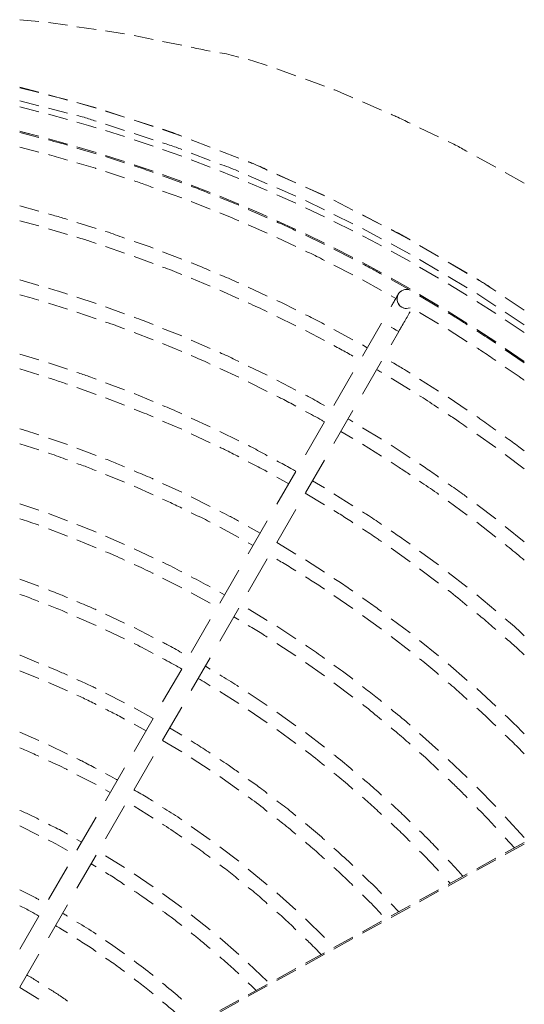
# Model space of a CAD drawing. Units: millimetres. Extents: x 1488 to 13928, y 1489 to 10331.
# Drawn here: x 2636 to 2742, y 7427 to 7634 of the extents above; entities that cross this region are included whole.
import ezdxf

# ---------------------------------------------------------------- set-up
doc = ezdxf.new("R2010")
doc.units = ezdxf.units.MM
doc.layers.add('Flowair1', color=7, linetype='Continuous')

msp = doc.modelspace()

# ---------------------------------------------------------------- linework, layer by layer
at = {"layer": 'Flowair1', "linetype": 'Continuous', "lineweight": 15}
for p, q in [((2640.035, 7633.431), (2636.035, 7633.799)), ((2646.035, 7632.622), (2642.035, 7633.216)), ((2652.035, 7631.73), (2648.035, 7632.325)), ((2658.035, 7630.839), (2654.035, 7631.433)), ((2664.035, 7629.663), (2660.035, 7630.494)), ((2670.035, 7628.415), (2666.035, 7629.247)), ((2676.035, 7627.19), (2675.271, 7627.327)), ((2675.271, 7627.327), (2675.271, 7627.327)), ((2675.271, 7627.327), (2675.271, 7627.327)), ((2694.035, 7622.018), (2690.035, 7623.49)), ((2700.035, 7619.81), (2696.035, 7621.282)), ((2636.035, 7619.604), (2640.035, 7618.522)), ((2636.035, 7619.501), (2640.035, 7618.469)), ((2636.035, 7616.748), (2640.035, 7615.716)), ((2642.035, 7617.981), (2646.035, 7616.9)), ((2642.035, 7617.953), (2646.035, 7616.921)), ((2652.035, 7615.199), (2648.035, 7616.374)), ((2712.035, 7614.764), (2708.035, 7616.492)), ((2640.035, 7614.448), (2636.035, 7615.463)), ((2642.035, 7615.199), (2646.035, 7614.167)), ((2648.035, 7616.359), (2652.035, 7615.277)), ((2654.035, 7614.642), (2658.035, 7613.332)), ((2654.035, 7614.567), (2658.035, 7613.293)), ((2646.035, 7612.825), (2642.035, 7613.921)), ((2650.443, 7611.554), (2648.035, 7612.257)), ((2660.035, 7612.677), (2664.035, 7611.367)), ((2660.035, 7612.655), (2664.035, 7611.38)), ((2636.035, 7610.331), (2636.701, 7610.163)), ((2636.687, 7610.163), (2636.035, 7610.327)), ((2640.035, 7609.296), (2636.687, 7610.163)), ((2636.701, 7610.163), (2640.035, 7609.3)), ((2652.035, 7611.078), (2650.443, 7611.554)), ((2654.035, 7611.798), (2658.035, 7610.495)), ((2658.035, 7609.205), (2654.035, 7610.468)), ((2670.035, 7609.331), (2666.035, 7610.694)), ((2724.035, 7609.141), (2720.035, 7611.064)), ((2640.035, 7609.038), (2636.035, 7610.09)), ((2642.035, 7608.763), (2646.035, 7607.649)), ((2646.035, 7607.645), (2642.035, 7608.76)), ((2660.035, 7609.844), (2664.035, 7608.541)), ((2660.674, 7608.341), (2660.035, 7608.552)), ((2664.035, 7607.204), (2660.674, 7608.341)), ((2672.035, 7608.557), (2676.035, 7607.011)), ((2672.035, 7608.507), (2676.035, 7606.98)), ((2636.035, 7606.979), (2640.035, 7605.944)), ((2648.035, 7607.071), (2652.035, 7605.872)), ((2652.035, 7605.868), (2648.035, 7607.067)), ((2652.035, 7605.621), (2648.035, 7606.809)), ((2670.035, 7605.072), (2666.035, 7606.508)), ((2678.035, 7606.238), (2682.035, 7604.691)), ((2678.035, 7606.217), (2682.035, 7604.69)), ((2654.035, 7605.252), (2657.094, 7604.275)), ((2657.08, 7604.275), (2654.035, 7605.247)), ((2658.035, 7603.701), (2654.035, 7605.026)), ((2658.035, 7603.963), (2657.08, 7604.275)), ((2657.094, 7604.275), (2658.035, 7603.967)), ((2672.035, 7605.752), (2676.035, 7604.214)), ((2676.035, 7602.807), (2672.035, 7604.332)), ((2736.035, 7602.75), (2732.035, 7604.967)), ((2660.035, 7603.304), (2664.035, 7601.932)), ((2664.035, 7601.927), (2660.035, 7603.299)), ((2680.79, 7600.915), (2678.035, 7602.021)), ((2654.035, 7601.852), (2658.035, 7600.544)), ((2666.035, 7601.224), (2667.134, 7600.828)), ((2667.12, 7600.828), (2666.035, 7601.218)), ((2670.035, 7599.496), (2666.035, 7600.962)), ((2670.035, 7599.757), (2667.12, 7600.828)), ((2667.134, 7600.828), (2670.035, 7599.762)), ((2682.035, 7600.405), (2680.79, 7600.915)), ((2684.035, 7601.028), (2688.035, 7599.294)), ((2690.035, 7601.284), (2694.035, 7599.49)), ((2690.035, 7601.252), (2694.035, 7599.462)), ((2742.035, 7599.423), (2738.035, 7601.641)), ((2666.035, 7597.764), (2670.035, 7596.315)), ((2672.035, 7599.009), (2676.035, 7597.457)), ((2676.035, 7597.451), (2672.035, 7599.004)), ((2688.035, 7597.864), (2684.035, 7599.574)), ((2690.035, 7598.426), (2694.035, 7596.692)), ((2696.035, 7598.592), (2700.035, 7596.798)), ((2696.035, 7598.567), (2700.035, 7596.777)), ((2678.035, 7596.657), (2682.035, 7595.012)), ((2682.035, 7595.006), (2678.035, 7596.652)), ((2682.035, 7594.772), (2678.035, 7596.382)), ((2690.654, 7596.71), (2690.035, 7596.985)), ((2694.035, 7595.179), (2690.654, 7596.71)), ((2696.035, 7595.743), (2700.035, 7593.803)), ((2702.035, 7595.83), (2706.035, 7593.774)), ((2702.035, 7595.817), (2706.035, 7593.75)), ((2640.035, 7593.504), (2636.035, 7594.619)), ((2672.035, 7595.547), (2676.035, 7593.954)), ((2684.035, 7594.165), (2686.844, 7592.949)), ((2686.83, 7592.949), (2684.035, 7594.159)), ((2688.035, 7592.146), (2684.035, 7593.904)), ((2700.035, 7592.347), (2696.035, 7594.252)), ((2688.035, 7592.417), (2686.83, 7592.949)), ((2686.844, 7592.949), (2688.035, 7592.424)), ((2690.035, 7591.528), (2694.035, 7589.689)), ((2694.035, 7589.682), (2690.035, 7591.522)), ((2702.035, 7592.832), (2706.035, 7590.892)), ((2708.035, 7592.746), (2712.035, 7590.69)), ((2708.035, 7592.717), (2712.035, 7590.651)), ((2636.035, 7591.487), (2640.035, 7590.426)), ((2642.035, 7589.832), (2646.035, 7588.632)), ((2652.035, 7589.903), (2648.035, 7591.158)), ((2684.035, 7590.622), (2688.035, 7588.881)), ((2706.035, 7589.364), (2702.035, 7591.37)), ((2708.035, 7589.869), (2712.035, 7587.713)), ((2718.035, 7587.469), (2714.035, 7589.637)), ((2690.035, 7587.983), (2694.035, 7586.089)), ((2696.035, 7588.744), (2696.493, 7588.525)), ((2696.479, 7588.525), (2696.035, 7588.737)), ((2700.035, 7586.55), (2696.035, 7588.46)), ((2700.035, 7586.796), (2696.479, 7588.525)), ((2696.493, 7588.525), (2700.035, 7586.802)), ((2709.941, 7587.338), (2708.035, 7588.335)), ((2654.035, 7586.073), (2658.035, 7584.731)), ((2702.035, 7585.806), (2705.99, 7583.784)), ((2705.976, 7583.784), (2702.035, 7585.799)), ((2706.035, 7583.474), (2702.035, 7585.54)), ((2712.035, 7586.224), (2709.941, 7587.338)), ((2714.035, 7586.635), (2718.035, 7584.479)), ((2720.035, 7586.335), (2724.035, 7583.975)), ((2720.035, 7586.329), (2724.035, 7583.988)), ((2660.035, 7584.017), (2664.035, 7582.529)), ((2670.035, 7583.445), (2666.035, 7584.989)), ((2706.035, 7583.754), (2705.976, 7583.784)), ((2705.99, 7583.784), (2706.035, 7583.761)), ((2718.035, 7582.923), (2714.035, 7585.142)), ((2720.035, 7583.363), (2724.035, 7580.98)), ((2702.035, 7582.159), (2706.035, 7580.108)), ((2708.035, 7582.712), (2712.035, 7580.559)), ((2712.035, 7580.551), (2708.035, 7582.704)), ((2724.035, 7579.454), (2720.035, 7581.785)), ((2726.035, 7582.817), (2730.035, 7580.475)), ((2726.035, 7582.795), (2730.035, 7580.436)), ((2672.035, 7579.404), (2676.035, 7577.767)), ((2714.035, 7579.454), (2715.326, 7578.732)), ((2715.312, 7578.732), (2714.035, 7579.447)), ((2718.035, 7576.932), (2714.035, 7579.161)), ((2726.035, 7579.789), (2730.035, 7577.406)), ((2640.035, 7577.901), (2636.035, 7579.067)), ((2688.035, 7575.672), (2684.035, 7577.519)), ((2708.035, 7579.053), (2712.035, 7576.84)), ((2718.035, 7577.182), (2715.312, 7578.732)), ((2715.326, 7578.732), (2718.035, 7577.19)), ((2717.294, 7577.075), (2717.289, 7577.075)), ((2728.57, 7576.718), (2726.035, 7578.26)), ((2652.035, 7574.108), (2648.035, 7575.418)), ((2678.035, 7576.912), (2682.035, 7575.122)), ((2714.035, 7575.734), (2715.039, 7575.179)), ((2720.035, 7576.029), (2724.035, 7573.649)), ((2724.035, 7573.641), (2720.035, 7576.021)), ((2724.035, 7573.353), (2720.035, 7575.749)), ((2730.035, 7575.812), (2728.57, 7576.718)), ((2732.035, 7576.18), (2736.035, 7573.563)), ((2738.035, 7575.367), (2742.035, 7572.713)), ((2738.035, 7575.36), (2742.035, 7572.687)), ((2642.035, 7574.168), (2646.035, 7572.935)), ((2658.035, 7571.955), (2654.035, 7573.413)), ((2716.289, 7573.342), (2717.028, 7573.092)), ((2717.028, 7573.092), (2717.289, 7573.075)), ((2717.289, 7573.075), (2717.294, 7573.075)), ((2736.035, 7571.99), (2732.035, 7574.559)), ((2648.035, 7572.288), (2652.035, 7570.909)), ((2690.035, 7571.384), (2694.035, 7569.437)), ((2720.035, 7572.249), (2724.035, 7569.869)), ((2726.035, 7572.429), (2730.035, 7569.929)), ((2730.035, 7569.92), (2726.035, 7572.421)), ((2738.035, 7572.254), (2742.035, 7569.637)), ((2670.035, 7567.276), (2666.035, 7568.885)), ((2712.035, 7569.978), (2708.035, 7563.05)), ((2714.035, 7569.158), (2714.575, 7568.846)), ((2714.575, 7568.846), (2715.137, 7568.522)), ((2742.035, 7567.98), (2738.035, 7570.675)), ((2660.035, 7568.006), (2664.035, 7566.477)), ((2696.035, 7568.413), (2700.035, 7566.303)), ((2706.035, 7566.472), (2702.035, 7568.641)), ((2714.035, 7565.442), (2715.644, 7568.229)), ((2715.137, 7568.522), (2715.512, 7568.305)), ((2715.512, 7568.305), (2715.644, 7568.229)), ((2726.035, 7568.62), (2730.035, 7566.065)), ((2732.035, 7568.648), (2733.47, 7567.716)), ((2733.456, 7567.716), (2732.035, 7568.639)), ((2736.035, 7566.013), (2733.456, 7567.716)), ((2733.47, 7567.716), (2736.035, 7566.023)), ((2666.035, 7565.677), (2670.035, 7563.993)), ((2676.035, 7564.661), (2672.035, 7566.425)), ((2709.043, 7564.795), (2708.035, 7565.384)), ((2738.035, 7564.678), (2742.035, 7561.921)), ((2742.035, 7561.911), (2738.035, 7564.668)), ((2640.035, 7562.242), (2636.035, 7563.444)), ((2742.035, 7561.623), (2738.035, 7564.373)), ((2646.035, 7560.278), (2642.035, 7561.629)), ((2678.035, 7560.463), (2682.035, 7558.621)), ((2688.035, 7559.031), (2684.035, 7560.955)), ((2708.035, 7555.05), (2712.035, 7561.978)), ((2636.035, 7560.35), (2640.035, 7559.082)), ((2706.035, 7559.586), (2702.035, 7552.657)), ((2648.035, 7556.421), (2652.035, 7555.001)), ((2658.035, 7555.939), (2654.035, 7557.443)), ((2684.035, 7557.641), (2688.035, 7555.635)), ((2694.035, 7555.906), (2690.035, 7557.996)), ((2714.035, 7558.384), (2718.035, 7555.932)), ((2724.035, 7555.696), (2720.035, 7558.211)), ((2654.035, 7554.27), (2658.035, 7552.695)), ((2664.035, 7553.498), (2660.035, 7555.158)), ((2730.035, 7551.684), (2726.035, 7554.381)), ((2702.035, 7544.657), (2706.035, 7551.586)), ((2666.035, 7549.39), (2670.035, 7547.655)), ((2676.035, 7548.19), (2672.035, 7550.011)), ((2700.035, 7549.193), (2696.035, 7542.265)), ((2672.035, 7546.732), (2676.035, 7544.833)), ((2682.035, 7545.224), (2678.035, 7547.212)), ((2703.496, 7547.187), (2706.035, 7545.696)), ((2712.035, 7545.543), (2708.035, 7547.981)), ((2732.035, 7546.647), (2736.035, 7543.825)), ((2636.035, 7544.622), (2640.035, 7543.315)), ((2646.035, 7544.422), (2642.035, 7545.796)), ((2708.035, 7544.506), (2712.035, 7541.976)), ((2718.035, 7541.668), (2714.035, 7544.29)), ((2652.035, 7542.158), (2648.035, 7543.69)), ((2738.035, 7542.334), (2742.035, 7539.314)), ((2696.035, 7534.265), (2700.035, 7541.193)), ((2654.035, 7538.144), (2658.035, 7536.519)), ((2694.035, 7538.801), (2690.035, 7531.873)), ((2660.035, 7535.667), (2664.035, 7533.876)), ((2670.035, 7534.41), (2666.035, 7536.27)), ((2690.035, 7537.601), (2692.533, 7536.199)), ((2700.035, 7535.311), (2697.496, 7536.795)), ((2696.01, 7534.221), (2700.035, 7531.779)), ((2706.035, 7531.574), (2702.035, 7534.096)), ((2640.035, 7530.622), (2636.035, 7531.997)), ((2676.035, 7531.444), (2672.035, 7533.476)), ((2726.035, 7532.514), (2730.035, 7529.595)), ((2736.035, 7528.81), (2732.035, 7531.827)), ((2646.035, 7528.394), (2642.035, 7529.931)), ((2690.035, 7523.873), (2694.035, 7530.801)), ((2688.035, 7528.409), (2684.035, 7521.481)), ((2732.035, 7528.1), (2736.035, 7524.973)), ((2642.035, 7526.703), (2646.035, 7525.19)), ((2678.035, 7527.036), (2682.035, 7524.898)), ((2686.539, 7525.818), (2684.035, 7527.201)), ((2742.035, 7524.007), (2738.035, 7527.236)), ((2648.035, 7524.426), (2652.035, 7522.746)), ((2658.035, 7523.453), (2654.035, 7525.157)), ((2684.035, 7523.799), (2685.038, 7523.217)), ((2694.035, 7521.395), (2690, 7523.812)), ((2664.035, 7520.649), (2660.035, 7522.525)), ((2714.035, 7522.63), (2718.035, 7519.814)), ((2724.035, 7519.118), (2720.035, 7522.037)), ((2684.035, 7513.481), (2688.035, 7520.409)), ((2700.035, 7517.595), (2696.035, 7520.184)), ((2682.035, 7518.016), (2678.035, 7511.088)), ((2720.035, 7518.336), (2724.035, 7515.312)), ((2730.035, 7514.43), (2726.035, 7517.561)), ((2640.035, 7514.629), (2636.035, 7516.147)), ((2666.035, 7516.334), (2670.035, 7514.303)), ((2672.035, 7513.272), (2676.035, 7511.056)), ((2679.033, 7512.816), (2678.035, 7513.374)), ((2736.035, 7509.481), (2732.035, 7512.836)), ((2702.035, 7512.672), (2706.035, 7509.959)), ((2658.035, 7506.9), (2654.035, 7508.767)), ((2678.035, 7503.088), (2682.035, 7510.016)), ((2688.035, 7507.475), (2684.035, 7509.907)), ((2648.035, 7508.147), (2652.035, 7506.406)), ((2676.035, 7507.624), (2672.035, 7500.696)), ((2681.001, 7508.226), (2682.035, 7507.603)), ((2708.035, 7508.512), (2712.035, 7505.59)), ((2718.035, 7504.822), (2714.035, 7507.825)), ((2654.035, 7505.475), (2658.035, 7503.553)), ((2664.035, 7503.885), (2660.035, 7505.935)), ((2694.035, 7503.591), (2690.035, 7506.223)), ((2690.035, 7502.627), (2694.035, 7500.017)), ((2714.035, 7504.104), (2718.035, 7500.961)), ((2724.035, 7499.984), (2720.035, 7503.211)), ((2672.035, 7492.696), (2676.035, 7499.624)), ((2696.035, 7498.615), (2700.035, 7495.795)), ((2636.035, 7496.886), (2640.035, 7495.259)), ((2670.035, 7497.232), (2666.035, 7490.304)), ((2676.035, 7497.22), (2675.008, 7497.846)), ((2730.035, 7494.854), (2726.035, 7498.318)), ((2642.035, 7494.436), (2646.035, 7492.627)), ((2702.035, 7494.347), (2706.035, 7491.305)), ((2658.035, 7490.127), (2654.035, 7492.141)), ((2678.035, 7492.479), (2682.035, 7489.974)), ((2688.035, 7489.571), (2684.035, 7492.219)), ((2736.035, 7489.406), (2732.035, 7493.121)), ((2664.035, 7486.84), (2660.035, 7489.05)), ((2666.035, 7482.304), (2670.035, 7489.232)), ((2684.035, 7488.633), (2688.035, 7485.916)), ((2694.035, 7485.315), (2690.035, 7488.18)), ((2664.035, 7486.84), (2660.035, 7479.911)), ((2640.035, 7482.18), (2636.035, 7483.927)), ((2660.035, 7485.621), (2662.539, 7484.247)), ((2670.035, 7483.311), (2667.5, 7484.841)), ((2690.035, 7484.521), (2694.035, 7481.58)), ((2700.035, 7480.77), (2696.035, 7483.865)), ((2665.997, 7482.238), (2670.035, 7479.816)), ((2724.035, 7480.121), (2720.035, 7483.667)), ((2646.035, 7479.36), (2642.035, 7481.299)), ((2660.035, 7471.911), (2664.035, 7478.84)), ((2672.035, 7478.553), (2676.035, 7475.938)), ((2730.035, 7474.416), (2726.035, 7478.228)), ((2658.035, 7476.447), (2654.035, 7469.519)), ((2648.035, 7475.01), (2652.035, 7472.924)), ((2678.035, 7474.613), (2682.035, 7471.773)), ((2654.035, 7471.818), (2655.032, 7471.246)), ((2736.035, 7468.315), (2732.035, 7472.41)), ((2654.035, 7461.519), (2658.035, 7468.447)), ((2660.035, 7468.358), (2664.035, 7465.848)), ((2652.035, 7466.055), (2648.035, 7459.127)), ((2742.035, 7461.771), (2738.035, 7466.171)), ((2636.035, 7464.223), (2640.035, 7462.249)), ((2676.035, 7461.344), (2672.035, 7464.14)), ((2649.03, 7460.85), (2648.035, 7461.406)), ((2738.035, 7461.715), (2739.95, 7459.619)), ((2682.035, 7456.794), (2678.035, 7459.832)), ((2742.035, 7460.772), (2738.035, 7458.561)), ((2742.035, 7460.432), (2738.035, 7458.224)), ((2648.035, 7451.127), (2652.035, 7458.055)), ((2658.035, 7455.477), (2654.035, 7457.931)), ((2736.035, 7457.455), (2732.035, 7455.244)), ((2736.035, 7457.119), (2732.035, 7454.911)), ((2646.035, 7455.663), (2642.035, 7448.734)), ((2650.996, 7456.255), (2652.035, 7455.63)), ((2688.035, 7451.878), (2684.035, 7455.175)), ((2664.035, 7451.461), (2660.035, 7454.149)), ((2730.035, 7454.138), (2726.035, 7451.927)), ((2730.035, 7453.807), (2726.035, 7451.598)), ((2724.035, 7450.821), (2720.035, 7448.61)), ((2726.035, 7452.629), (2726.467, 7452.166)), ((2670.035, 7447.099), (2666.035, 7450.033)), ((2694.035, 7446.562), (2690.035, 7450.134)), ((2724.035, 7450.494), (2720.035, 7448.285)), ((2642.035, 7440.734), (2646.035, 7447.663)), ((2715.649, 7446.185), (2714.035, 7447.882)), ((2717.922, 7447.441), (2714.035, 7445.293)), ((2718.035, 7447.181), (2714.035, 7444.972)), ((2718.035, 7447.504), (2717.922, 7447.441)), ((2640.035, 7445.27), (2636.035, 7438.342)), ((2676.035, 7442.358), (2672.035, 7445.554)), ((2700.035, 7440.8), (2696.035, 7444.669)), ((2712.035, 7444.187), (2708.035, 7441.976)), ((2712.035, 7443.868), (2708.035, 7441.66)), ((2682.035, 7437.201), (2678.035, 7440.676)), ((2706.035, 7440.871), (2702.035, 7438.659)), ((2706.035, 7440.555), (2702.035, 7438.347)), ((2636.035, 7430.342), (2640.035, 7437.27)), ((2700.035, 7437.554), (2696.035, 7435.343)), ((2700.035, 7437.243), (2696.035, 7435.034)), ((2688.035, 7431.581), (2684.035, 7435.356)), ((2694.035, 7434.237), (2690.035, 7432.026)), ((2694.035, 7433.93), (2690.035, 7431.721)), ((2635.996, 7430.275), (2640.035, 7427.817)), ((2688.035, 7430.92), (2684.035, 7428.709)), ((2688.035, 7430.617), (2684.035, 7428.408)), ((2682.035, 7427.603), (2678.035, 7425.392)), ((2682.035, 7427.304), (2678.035, 7425.096))]:
    msp.add_line(p, q, dxfattribs=at)
for centre, start, end in [((2717.294, 7575.075), 68.23461, 240), ((2717.289, 7575.075), 90, 132.64322), ((2717.289, 7575.075), 132.64322, 240), ((2717.294, 7575.075), 240, 291.76539)]:
    msp.add_arc(centre, 2, start, end, dxfattribs=at)
for points, knots in [([(2675.271, 7627.327), (2675.271, 7627.327), (2674.2, 7627.583), (2673.117, 7627.792), (2672.035, 7628)], [0, 0, 0, 0, 0.000018, 1, 1, 1, 1]), ([(2682.035, 7625.933), (2681.335, 7626.135), (2680.018, 7626.515), (2678.668, 7626.73), (2678.035, 7626.831)], [0, 0, 0, 0, 0.5317022, 1, 1, 1, 1]), ([(2688.035, 7624.171), (2686.869, 7624.563), (2685.545, 7625.007), (2684.196, 7625.361), (2684.035, 7625.403)], [0, 0, 0, 0, 0.8811807, 1, 1, 1, 1]), ([(2706.035, 7617.356), (2704.768, 7617.944), (2703.45, 7618.555), (2702.088, 7619.055), (2702.035, 7619.074)], [0, 0, 0, 0, 0.9613612, 1, 1, 1, 1]), ([(2648.035, 7613.651), (2648.533, 7613.528), (2649.886, 7613.196), (2651.203, 7612.738), (2652.035, 7612.449)], [0, 0, 0, 0, 0.3679065, 1, 1, 1, 1]), ([(2718.035, 7612.026), (2717.05, 7612.518), (2715.732, 7613.177), (2714.377, 7613.754), (2714.035, 7613.9)], [0, 0, 0, 0, 0.7476836, 1, 1, 1, 1]), ([(2666.035, 7610.743), (2666.324, 7610.653), (2667.681, 7610.229), (2668.998, 7609.693), (2670.035, 7609.27)], [0, 0, 0, 0, 0.2128552, 1, 1, 1, 1]), ([(2666.035, 7610.712), (2666.967, 7610.426), (2668.315, 7610.011), (2669.629, 7609.491), (2670.035, 7609.33)], [0, 0, 0, 0, 0.6908401, 1, 1, 1, 1]), ([(2646.035, 7607.402), (2645.472, 7607.574), (2644.147, 7607.976), (2642.806, 7608.316), (2642.035, 7608.512)], [0, 0, 0, 0, 0.4256571, 1, 1, 1, 1]), ([(2730.035, 7606.076), (2729.231, 7606.541), (2727.926, 7607.295), (2726.56, 7607.933), (2726.035, 7608.179)], [0, 0, 0, 0, 0.6156519, 1, 1, 1, 1]), ([(2666.035, 7607.89), (2666.996, 7607.597), (2668.346, 7607.185), (2669.658, 7606.669), (2670.035, 7606.521)], [0, 0, 0, 0, 0.7125031, 1, 1, 1, 1]), ([(2642.035, 7605.427), (2642.116, 7605.407), (2643.461, 7605.06), (2644.788, 7604.651), (2646.035, 7604.266)], [0, 0, 0, 0, 0.0601688, 1, 1, 1, 1]), ([(2648.035, 7603.681), (2649.327, 7603.324), (2650.668, 7602.954), (2651.988, 7602.521), (2652.035, 7602.506)], [0, 0, 0, 0, 0.9643756, 1, 1, 1, 1]), ([(2664.035, 7601.695), (2663.872, 7601.755), (2662.553, 7602.242), (2661.211, 7602.666), (2660.035, 7603.038)], [0, 0, 0, 0, 0.123336, 1, 1, 1, 1]), ([(2678.035, 7603.445), (2679.294, 7602.99), (2680.64, 7602.503), (2681.951, 7601.932), (2682.035, 7601.895)], [0, 0, 0, 0, 0.93579, 1, 1, 1, 1]), ([(2684.035, 7603.926), (2684.088, 7603.906), (2685.452, 7603.387), (2686.769, 7602.755), (2688.035, 7602.147)], [0, 0, 0, 0, 0.0386682, 1, 1, 1, 1]), ([(2684.035, 7603.918), (2684.344, 7603.801), (2685.703, 7603.285), (2687.019, 7602.662), (2688.035, 7602.181)], [0, 0, 0, 0, 0.2276071, 1, 1, 1, 1]), ([(2660.035, 7599.89), (2660.497, 7599.741), (2661.842, 7599.31), (2663.165, 7598.814), (2664.035, 7598.489)], [0, 0, 0, 0, 0.3429446, 1, 1, 1, 1]), ([(2676.035, 7597.188), (2675.027, 7597.607), (2673.704, 7598.158), (2672.357, 7598.647), (2672.035, 7598.763)], [0, 0, 0, 0, 0.7615173, 1, 1, 1, 1]), ([(2646.035, 7591.786), (2645.608, 7591.922), (2644.286, 7592.345), (2642.944, 7592.703), (2642.035, 7592.946)], [0, 0, 0, 0, 0.3226074, 1, 1, 1, 1]), ([(2678.035, 7593.157), (2678.741, 7592.883), (2680.087, 7592.359), (2681.407, 7591.772), (2682.035, 7591.493)], [0, 0, 0, 0, 0.5239746, 1, 1, 1, 1]), ([(2694.035, 7589.415), (2693.211, 7589.818), (2691.891, 7590.465), (2690.542, 7591.048), (2690.035, 7591.267)], [0, 0, 0, 0, 0.6243329, 1, 1, 1, 1]), ([(2714.035, 7589.662), (2714.883, 7589.244), (2716.244, 7588.574), (2717.545, 7587.794), (2718.035, 7587.5)], [0, 0, 0, 0, 0.6229194, 1, 1, 1, 1]), ([(2714.035, 7589.617), (2715.217, 7589.043), (2716.574, 7588.384), (2717.869, 7587.613), (2718.035, 7587.514)], [0, 0, 0, 0, 0.871537, 1, 1, 1, 1]), ([(2648.035, 7588.032), (2648.551, 7587.881), (2649.896, 7587.486), (2651.219, 7587.027), (2652.035, 7586.745)], [0, 0, 0, 0, 0.3838572, 1, 1, 1, 1]), ([(2658.035, 7587.881), (2656.74, 7588.356), (2655.414, 7588.843), (2654.067, 7589.265), (2654.035, 7589.275)], [0, 0, 0, 0, 0.9764513, 1, 1, 1, 1]), ([(2664.035, 7585.761), (2663.826, 7585.842), (2662.508, 7586.355), (2661.165, 7586.804), (2660.035, 7587.182)], [0, 0, 0, 0, 0.1583021, 1, 1, 1, 1]), ([(2696.035, 7585.142), (2696.822, 7584.779), (2698.17, 7584.155), (2699.487, 7583.469), (2700.035, 7583.184)], [0, 0, 0, 0, 0.5838441, 1, 1, 1, 1]), ([(2666.035, 7581.785), (2666.698, 7581.544), (2668.044, 7581.056), (2669.365, 7580.503), (2670.035, 7580.222)], [0, 0, 0, 0, 0.4926491, 1, 1, 1, 1]), ([(2676.035, 7580.999), (2674.889, 7581.503), (2673.566, 7582.086), (2672.216, 7582.603), (2672.035, 7582.673)], [0, 0, 0, 0, 0.8660284, 1, 1, 1, 1]), ([(2712.035, 7580.275), (2711.221, 7580.739), (2709.903, 7581.49), (2708.551, 7582.178), (2708.035, 7582.441)], [0, 0, 0, 0, 0.6181545, 1, 1, 1, 1]), ([(2682.035, 7578.443), (2681.899, 7578.506), (2680.584, 7579.116), (2679.24, 7579.662), (2678.035, 7580.152)], [0, 0, 0, 0, 0.1032174, 1, 1, 1, 1]), ([(2732.035, 7579.305), (2732.227, 7579.193), (2733.605, 7578.394), (2734.911, 7577.481), (2736.035, 7576.695)], [0, 0, 0, 0, 0.1395227, 1, 1, 1, 1]), ([(2736.035, 7576.71), (2734.985, 7577.424), (2733.673, 7578.316), (2732.308, 7579.123), (2732.035, 7579.284)], [0, 0, 0, 0, 0.8004998, 1, 1, 1, 1]), ([(2646.035, 7576.074), (2645.313, 7576.318), (2643.989, 7576.764), (2642.645, 7577.145), (2642.035, 7577.318)], [0, 0, 0, 0, 0.5460423, 1, 1, 1, 1]), ([(2717.289, 7577.075), (2717.037, 7577.047), (2716.654, 7577.006), (2716.209, 7576.774), (2716.022, 7576.618), (2715.935, 7576.545)], [0, 0, 0, 0, 0.5066758, 0.7705909, 1, 1, 1, 1]), ([(2636.035, 7575.944), (2636.723, 7575.763), (2638.066, 7575.409), (2639.39, 7574.989), (2640.035, 7574.785)], [0, 0, 0, 0, 0.5123847, 1, 1, 1, 1]), ([(2715.935, 7576.545), (2715.932, 7576.543), (2715.859, 7576.486), (2715.76, 7576.366), (2715.654, 7576.23), (2715.601, 7576.148), (2715.583, 7576.118), (2715.575, 7576.105), (2715.568, 7576.094), (2715.561, 7576.082), (2715.548, 7576.06), (2715.495, 7575.967), (2715.299, 7575.629), (2714.923, 7574.978), (2714.497, 7574.241), (2714.164, 7573.664), (2714.035, 7573.442)], [0, 0, 0, 0, 0.0015174, 0.0387377, 0.0643048, 0.0745123, 0.0792141, 0.0826323, 0.0873601, 0.0965004, 0.1233736, 0.2514703, 0.4628706, 0.6675132, 0.8717866, 1, 1, 1, 1]), ([(2684.035, 7574.227), (2684.691, 7573.94), (2686.04, 7573.349), (2687.358, 7572.694), (2688.035, 7572.357)], [0, 0, 0, 0, 0.4866895, 1, 1, 1, 1]), ([(2694.035, 7572.763), (2692.881, 7573.362), (2691.56, 7574.048), (2690.207, 7574.669), (2690.035, 7574.748)], [0, 0, 0, 0, 0.8729848, 1, 1, 1, 1]), ([(2664.035, 7569.69), (2663.35, 7569.972), (2662.029, 7570.517), (2660.683, 7570.995), (2660.035, 7571.226)], [0, 0, 0, 0, 0.5185919, 1, 1, 1, 1]), ([(2700.035, 7569.726), (2699.802, 7569.853), (2698.489, 7570.57), (2697.143, 7571.223), (2696.035, 7571.76)], [0, 0, 0, 0, 0.1773009, 1, 1, 1, 1]), ([(2715.644, 7568.229), (2715.771, 7568.449), (2716.141, 7569.09), (2716.747, 7570.14), (2717.404, 7571.277), (2717.842, 7572.035), (2718.016, 7572.336), (2718.035, 7572.369)], [0, 0, 0, 0, 0.1433805, 0.4173429, 0.6916899, 0.9660307, 1, 1, 1, 1]), ([(2730.035, 7569.628), (2729.034, 7570.288), (2727.717, 7571.157), (2726.36, 7571.962), (2726.035, 7572.155)], [0, 0, 0, 0, 0.760287, 1, 1, 1, 1]), ([(2654.035, 7570.219), (2654.766, 7569.974), (2656.111, 7569.524), (2657.432, 7569.007), (2658.035, 7568.771)], [0, 0, 0, 0, 0.5430796, 1, 1, 1, 1]), ([(2736.035, 7565.749), (2735.85, 7565.877), (2734.542, 7566.78), (2733.193, 7567.622), (2732.035, 7568.343)], [0, 0, 0, 0, 0.1419024, 1, 1, 1, 1]), ([(2702.035, 7565.248), (2702.505, 7565.004), (2703.858, 7564.3), (2705.176, 7563.532), (2706.035, 7563.03)], [0, 0, 0, 0, 0.3474812, 1, 1, 1, 1]), ([(2732.035, 7564.788), (2732.399, 7564.558), (2733.756, 7563.699), (2735.072, 7562.777), (2736.035, 7562.102)], [0, 0, 0, 0, 0.2678111, 1, 1, 1, 1]), ([(2672.035, 7563.151), (2672.663, 7562.893), (2674.011, 7562.337), (2675.331, 7561.716), (2676.035, 7561.384)], [0, 0, 0, 0, 0.4658174, 1, 1, 1, 1]), ([(2682.035, 7561.918), (2681.238, 7562.311), (2679.919, 7562.962), (2678.57, 7563.547), (2678.035, 7563.778)], [0, 0, 0, 0, 0.604033, 1, 1, 1, 1]), ([(2718.035, 7559.468), (2717.512, 7559.802), (2716.199, 7560.639), (2714.848, 7561.411), (2714.035, 7561.876)], [0, 0, 0, 0, 0.3985632, 1, 1, 1, 1]), ([(2738.035, 7560.734), (2739.165, 7559.983), (2740.515, 7559.086), (2741.821, 7558.125), (2742.035, 7557.968)], [0, 0, 0, 0, 0.8363986, 1, 1, 1, 1]), ([(2642.035, 7558.447), (2642.949, 7558.169), (2644.293, 7557.76), (2645.613, 7557.283), (2646.035, 7557.131)], [0, 0, 0, 0, 0.680405, 1, 1, 1, 1]), ([(2652.035, 7558.195), (2651.54, 7558.384), (2650.22, 7558.89), (2648.876, 7559.328), (2648.035, 7559.602)], [0, 0, 0, 0, 0.3749208, 1, 1, 1, 1]), ([(2711.008, 7560.199), (2711.321, 7560.026), (2711.667, 7559.836), (2712.003, 7559.629), (2712.035, 7559.61)], [0, 0, 0, 0, 0.9057882, 1, 1, 1, 1]), ([(2690.035, 7554.633), (2690.39, 7554.457), (2691.743, 7553.786), (2693.062, 7553.048), (2694.035, 7552.504)], [0, 0, 0, 0, 0.2621649, 1, 1, 1, 1]), ([(2700.035, 7552.632), (2698.953, 7553.263), (2697.634, 7554.032), (2696.279, 7554.735), (2696.035, 7554.861)], [0, 0, 0, 0, 0.8202156, 1, 1, 1, 1]), ([(2720.035, 7554.706), (2720.116, 7554.656), (2721.476, 7553.824), (2722.795, 7552.927), (2724.035, 7552.084)], [0, 0, 0, 0, 0.0595945, 1, 1, 1, 1]), ([(2670.035, 7550.922), (2669.328, 7551.252), (2668.009, 7551.867), (2666.66, 7552.414), (2666.035, 7552.668)], [0, 0, 0, 0, 0.5363651, 1, 1, 1, 1]), ([(2660.035, 7551.908), (2660.743, 7551.636), (2662.09, 7551.119), (2663.409, 7550.535), (2664.035, 7550.257)], [0, 0, 0, 0, 0.5256422, 1, 1, 1, 1]), ([(2696.035, 7551.417), (2697.191, 7550.81), (2698.542, 7550.101), (2699.856, 7549.325), (2700.046, 7549.212)], [0, 0, 0, 0, 0.8552338, 1, 1, 1, 1]), ([(2726.035, 7550.767), (2726.844, 7550.245), (2728.198, 7549.373), (2729.508, 7548.436), (2730.035, 7548.059)], [0, 0, 0, 0, 0.5976561, 1, 1, 1, 1]), ([(2736.035, 7547.488), (2735.009, 7548.249), (2733.694, 7549.225), (2732.334, 7550.135), (2732.035, 7550.335)], [0, 0, 0, 0, 0.7805546, 1, 1, 1, 1]), ([(2706.035, 7549.2), (2705.729, 7549.393), (2705.393, 7549.605), (2705.046, 7549.8), (2705.015, 7549.818)], [0, 0, 0, 0, 0.9091479, 1, 1, 1, 1]), ([(2640.035, 7546.483), (2639.453, 7546.688), (2638.132, 7547.153), (2636.788, 7547.548), (2636.035, 7547.77)], [0, 0, 0, 0, 0.4402826, 1, 1, 1, 1]), ([(2742.035, 7543.098), (2741.657, 7543.393), (2740.351, 7544.411), (2738.997, 7545.366), (2738.035, 7546.044)], [0, 0, 0, 0, 0.2897483, 1, 1, 1, 1]), ([(2688.035, 7542.103), (2686.951, 7542.708), (2685.631, 7543.444), (2684.277, 7544.112), (2684.035, 7544.231)], [0, 0, 0, 0, 0.8218578, 1, 1, 1, 1]), ([(2642.035, 7542.661), (2642.109, 7542.637), (2643.458, 7542.197), (2644.783, 7541.687), (2646.035, 7541.206)], [0, 0, 0, 0, 0.0548722, 1, 1, 1, 1]), ([(2678.035, 7543.883), (2678.376, 7543.723), (2679.729, 7543.088), (2681.048, 7542.385), (2682.035, 7541.858)], [0, 0, 0, 0, 0.2515313, 1, 1, 1, 1]), ([(2648.035, 7540.473), (2648.938, 7540.155), (2650.283, 7539.68), (2651.601, 7539.136), (2652.035, 7538.957)], [0, 0, 0, 0, 0.6710407, 1, 1, 1, 1]), ([(2658.035, 7539.753), (2657.143, 7540.143), (2655.822, 7540.72), (2654.473, 7541.228), (2654.035, 7541.393)], [0, 0, 0, 0, 0.6753781, 1, 1, 1, 1]), ([(2684.035, 7540.824), (2685.131, 7540.276), (2686.479, 7539.602), (2687.79, 7538.861), (2688.035, 7538.723)], [0, 0, 0, 0, 0.8133389, 1, 1, 1, 1]), ([(2694.042, 7538.813), (2693.686, 7539.023), (2692.372, 7539.799), (2691.021, 7540.507), (2690.035, 7541.023)], [0, 0, 0, 0, 0.2708608, 1, 1, 1, 1]), ([(2714.035, 7540.711), (2714.611, 7540.352), (2715.967, 7539.508), (2717.28, 7538.597), (2718.035, 7538.072)], [0, 0, 0, 0, 0.4245371, 1, 1, 1, 1]), ([(2724.035, 7537.603), (2723.133, 7538.253), (2721.82, 7539.2), (2720.461, 7540.081), (2720.035, 7540.357)], [0, 0, 0, 0, 0.686557, 1, 1, 1, 1]), ([(2664.035, 7537.2), (2663.925, 7537.251), (2662.611, 7537.864), (2661.267, 7538.408), (2660.035, 7538.906)], [0, 0, 0, 0, 0.0838531, 1, 1, 1, 1]), ([(2720.035, 7536.712), (2721.249, 7535.913), (2722.599, 7535.024), (2723.903, 7534.069), (2724.035, 7533.973)], [0, 0, 0, 0, 0.8988595, 1, 1, 1, 1]), ([(2730.035, 7533.336), (2729.74, 7533.56), (2728.434, 7534.552), (2727.082, 7535.479), (2726.035, 7536.196)], [0, 0, 0, 0, 0.2264567, 1, 1, 1, 1]), ([(2666.035, 7532.981), (2666.467, 7532.791), (2667.819, 7532.194), (2669.138, 7531.528), (2670.035, 7531.075)], [0, 0, 0, 0, 0.3195817, 1, 1, 1, 1]), ([(2672.035, 7530.094), (2673.175, 7529.556), (2674.522, 7528.92), (2675.834, 7528.214), (2676.035, 7528.106)], [0, 0, 0, 0, 0.846392, 1, 1, 1, 1]), ([(2682.035, 7528.307), (2681.369, 7528.682), (2680.054, 7529.424), (2678.702, 7530.096), (2678.035, 7530.428)], [0, 0, 0, 0, 0.5066569, 1, 1, 1, 1]), ([(2702.035, 7530.565), (2702.469, 7530.305), (2703.826, 7529.492), (2705.141, 7528.61), (2706.035, 7528.01)], [0, 0, 0, 0, 0.3194697, 1, 1, 1, 1]), ([(2712.035, 7527.64), (2711.008, 7528.357), (2709.693, 7529.276), (2708.333, 7530.127), (2708.035, 7530.313)], [0, 0, 0, 0, 0.7811714, 1, 1, 1, 1]), ([(2636.035, 7528.824), (2637.254, 7528.435), (2638.597, 7528.006), (2639.914, 7527.505), (2640.035, 7527.459)], [0, 0, 0, 0, 0.9078492, 1, 1, 1, 1]), ([(2652.035, 7526.009), (2651.414, 7526.28), (2650.096, 7526.855), (2648.748, 7527.359), (2648.035, 7527.625)], [0, 0, 0, 0, 0.471062, 1, 1, 1, 1]), ([(2708.035, 7526.702), (2709.066, 7526.046), (2710.418, 7525.186), (2711.724, 7524.259), (2712.035, 7524.038)], [0, 0, 0, 0, 0.7620024, 1, 1, 1, 1]), ([(2718.035, 7523.496), (2717.575, 7523.836), (2716.267, 7524.802), (2714.913, 7525.7), (2714.035, 7526.282)], [0, 0, 0, 0, 0.3522701, 1, 1, 1, 1]), ([(2738.035, 7523.41), (2738.309, 7523.198), (2739.674, 7522.138), (2740.986, 7521.011), (2742.035, 7520.109)], [0, 0, 0, 0, 0.2002918, 1, 1, 1, 1]), ([(2654.035, 7521.906), (2654.671, 7521.645), (2656.021, 7521.092), (2657.338, 7520.466), (2658.035, 7520.135)], [0, 0, 0, 0, 0.471301, 1, 1, 1, 1]), ([(2660.035, 7519.209), (2661.328, 7518.637), (2662.674, 7518.042), (2663.984, 7517.375), (2664.035, 7517.349)], [0, 0, 0, 0, 0.9612761, 1, 1, 1, 1]), ([(2670.035, 7517.665), (2668.784, 7518.335), (2667.463, 7519.042), (2666.106, 7519.677), (2666.035, 7519.71)], [0, 0, 0, 0, 0.947412, 1, 1, 1, 1]), ([(2690.035, 7520.316), (2690.422, 7520.094), (2691.78, 7519.315), (2693.095, 7518.466), (2694.035, 7517.858)], [0, 0, 0, 0, 0.2850201, 1, 1, 1, 1]), ([(2676.035, 7514.494), (2675.389, 7514.863), (2674.075, 7515.614), (2672.722, 7516.293), (2672.035, 7516.638)], [0, 0, 0, 0, 0.4918152, 1, 1, 1, 1]), ([(2696.035, 7516.602), (2696.975, 7516.027), (2698.328, 7515.2), (2699.636, 7514.302), (2700.035, 7514.029)], [0, 0, 0, 0, 0.6947881, 1, 1, 1, 1]), ([(2706.035, 7513.577), (2705.156, 7514.206), (2703.844, 7515.145), (2702.484, 7516.013), (2702.035, 7516.3)], [0, 0, 0, 0, 0.6695736, 1, 1, 1, 1]), ([(2636.035, 7512.943), (2636.357, 7512.832), (2637.707, 7512.368), (2639.029, 7511.828), (2640.035, 7511.418)], [0, 0, 0, 0, 0.2387526, 1, 1, 1, 1]), ([(2646.035, 7512.254), (2645.274, 7512.585), (2643.955, 7513.159), (2642.606, 7513.658), (2642.035, 7513.87)], [0, 0, 0, 0, 0.5765988, 1, 1, 1, 1]), ([(2726.035, 7513.8), (2726.055, 7513.785), (2727.424, 7512.75), (2728.739, 7511.646), (2730.035, 7510.559)], [0, 0, 0, 0, 0.0145597, 1, 1, 1, 1]), ([(2652.035, 7509.701), (2651.893, 7509.767), (2650.58, 7510.383), (2649.235, 7510.925), (2648.035, 7511.409)], [0, 0, 0, 0, 0.1081747, 1, 1, 1, 1]), ([(2712.035, 7509.326), (2711.632, 7509.632), (2710.327, 7510.623), (2708.972, 7511.545), (2708.035, 7512.182)], [0, 0, 0, 0, 0.3088552, 1, 1, 1, 1]), ([(2642.035, 7510.634), (2642.995, 7510.273), (2644.341, 7509.766), (2645.657, 7509.185), (2646.035, 7509.018)], [0, 0, 0, 0, 0.712746, 1, 1, 1, 1]), ([(2732.035, 7508.937), (2732.46, 7508.596), (2733.826, 7507.5), (2735.134, 7506.336), (2736.035, 7505.534)], [0, 0, 0, 0, 0.3112121, 1, 1, 1, 1]), ([(2742.035, 7504.249), (2740.934, 7505.267), (2739.623, 7506.478), (2738.253, 7507.621), (2738.035, 7507.803)], [0, 0, 0, 0, 0.8406305, 1, 1, 1, 1]), ([(2684.035, 7506.399), (2684.982, 7505.845), (2686.335, 7505.053), (2687.643, 7504.19), (2688.035, 7503.931)], [0, 0, 0, 0, 0.7001934, 1, 1, 1, 1]), ([(2660.035, 7502.593), (2660.131, 7502.547), (2661.489, 7501.897), (2662.809, 7501.172), (2664.035, 7500.498)], [0, 0, 0, 0, 0.070696, 1, 1, 1, 1]), ([(2670.035, 7500.662), (2669.013, 7501.255), (2667.696, 7502.017), (2666.339, 7502.706), (2666.035, 7502.86)], [0, 0, 0, 0, 0.776162, 1, 1, 1, 1]), ([(2738.035, 7503.796), (2738.8, 7503.144), (2740.163, 7501.982), (2741.464, 7500.753), (2742.035, 7500.214)], [0, 0, 0, 0, 0.5614927, 1, 1, 1, 1]), ([(2700.035, 7499.465), (2698.924, 7500.28), (2697.61, 7501.245), (2696.246, 7502.137), (2696.035, 7502.275)], [0, 0, 0, 0, 0.8455048, 1, 1, 1, 1]), ([(2640.035, 7498.495), (2638.725, 7499.063), (2637.402, 7499.636), (2636.049, 7500.132), (2636.035, 7500.137)], [0, 0, 0, 0, 0.9899086, 1, 1, 1, 1]), ([(2666.035, 7499.444), (2666.635, 7499.134), (2667.989, 7498.435), (2669.303, 7497.661), (2670.034, 7497.229)], [0, 0, 0, 0, 0.4431037, 1, 1, 1, 1]), ([(2720.035, 7499.39), (2720.252, 7499.22), (2721.621, 7498.151), (2722.932, 7497.011), (2724.035, 7496.052)], [0, 0, 0, 0, 0.1584251, 1, 1, 1, 1]), ([(2646.035, 7495.924), (2645.265, 7496.286), (2643.947, 7496.906), (2642.596, 7497.448), (2642.035, 7497.674)], [0, 0, 0, 0, 0.5846362, 1, 1, 1, 1]), ([(2706.035, 7495.08), (2705.312, 7495.645), (2704.004, 7496.668), (2702.643, 7497.619), (2702.035, 7498.044)], [0, 0, 0, 0, 0.5532461, 1, 1, 1, 1]), ([(2652.035, 7493.148), (2651.765, 7493.285), (2650.454, 7493.952), (2649.106, 7494.542), (2648.035, 7495.012)], [0, 0, 0, 0, 0.2058378, 1, 1, 1, 1]), ([(2673.501, 7495.234), (2674.064, 7494.919), (2674.922, 7494.439), (2675.751, 7493.912), (2676.035, 7493.732)], [0, 0, 0, 0, 0.6572427, 1, 1, 1, 1]), ([(2682.035, 7493.542), (2681.918, 7493.62), (2680.614, 7494.486), (2679.264, 7495.279), (2678.035, 7496)], [0, 0, 0, 0, 0.089907, 1, 1, 1, 1]), ([(2726.035, 7494.364), (2726.553, 7493.932), (2727.92, 7492.794), (2729.225, 7491.586), (2730.035, 7490.836)], [0, 0, 0, 0, 0.3790966, 1, 1, 1, 1]), ([(2712.035, 7490.413), (2711.64, 7490.743), (2710.338, 7491.828), (2708.98, 7492.842), (2708.035, 7493.547)], [0, 0, 0, 0, 0.3040101, 1, 1, 1, 1]), ([(2648.035, 7491.723), (2648.458, 7491.534), (2649.812, 7490.932), (2651.13, 7490.252), (2652.035, 7489.784)], [0, 0, 0, 0, 0.3125888, 1, 1, 1, 1]), ([(2654.035, 7488.785), (2654.908, 7488.363), (2656.259, 7487.708), (2657.57, 7486.977), (2658.035, 7486.718)], [0, 0, 0, 0, 0.6455369, 1, 1, 1, 1]), ([(2708.035, 7489.784), (2708.13, 7489.713), (2709.5, 7488.673), (2710.813, 7487.561), (2712.035, 7486.525)], [0, 0, 0, 0, 0.068881, 1, 1, 1, 1]), ([(2718.035, 7485.441), (2717.904, 7485.558), (2716.609, 7486.71), (2715.254, 7487.792), (2714.035, 7488.764)], [0, 0, 0, 0, 0.1012262, 1, 1, 1, 1]), ([(2732.035, 7489.025), (2732.786, 7488.357), (2734.151, 7487.145), (2735.451, 7485.862), (2736.035, 7485.285)], [0, 0, 0, 0, 0.5502989, 1, 1, 1, 1]), ([(2742.035, 7483.608), (2740.925, 7484.746), (2739.618, 7486.087), (2738.243, 7487.357), (2738.035, 7487.549)], [0, 0, 0, 0, 0.8491028, 1, 1, 1, 1]), ([(2714.035, 7484.887), (2714.389, 7484.599), (2715.758, 7483.489), (2717.066, 7482.305), (2718.035, 7481.428)], [0, 0, 0, 0, 0.2586029, 1, 1, 1, 1]), ([(2676.035, 7479.522), (2674.998, 7480.226), (2673.684, 7481.118), (2672.322, 7481.932), (2672.035, 7482.104)], [0, 0, 0, 0, 0.7893142, 1, 1, 1, 1]), ([(2738.035, 7483.342), (2738.948, 7482.476), (2740.312, 7481.181), (2741.606, 7479.817), (2742.035, 7479.365)], [0, 0, 0, 0, 0.6687107, 1, 1, 1, 1]), ([(2636.035, 7480.653), (2636.911, 7480.296), (2638.26, 7479.745), (2639.574, 7479.114), (2640.035, 7478.893)], [0, 0, 0, 0, 0.6491153, 1, 1, 1, 1]), ([(2696.035, 7480.109), (2696.097, 7480.064), (2697.468, 7479.058), (2698.781, 7477.976), (2700.035, 7476.943)], [0, 0, 0, 0, 0.044807, 1, 1, 1, 1]), ([(2642.035, 7477.95), (2643.301, 7477.382), (2644.648, 7476.777), (2645.956, 7476.094), (2646.035, 7476.052)], [0, 0, 0, 0, 0.9394631, 1, 1, 1, 1]), ([(2652.035, 7476.302), (2651.044, 7476.851), (2649.728, 7477.58), (2648.371, 7478.23), (2648.035, 7478.391)], [0, 0, 0, 0, 0.7528274, 1, 1, 1, 1]), ([(2682.035, 7475.455), (2681.294, 7475.996), (2679.986, 7476.95), (2678.625, 7477.828), (2678.035, 7478.209)], [0, 0, 0, 0, 0.5665667, 1, 1, 1, 1]), ([(2706.035, 7475.91), (2704.872, 7476.915), (2703.561, 7478.046), (2702.189, 7479.103), (2702.035, 7479.222)], [0, 0, 0, 0, 0.887584, 1, 1, 1, 1]), ([(2720.035, 7479.666), (2720.582, 7479.191), (2721.95, 7478.002), (2723.253, 7476.741), (2724.035, 7475.984)], [0, 0, 0, 0, 0.3992535, 1, 1, 1, 1]), ([(2656.545, 7473.866), (2656.384, 7473.961), (2655.564, 7474.446), (2654.717, 7474.882), (2654.035, 7475.233)], [0, 0, 0, 0, 0.1957429, 1, 1, 1, 1]), ([(2688.035, 7471.087), (2687.532, 7471.481), (2686.229, 7472.503), (2684.87, 7473.449), (2684.035, 7474.029)], [0, 0, 0, 0, 0.3862896, 1, 1, 1, 1]), ([(2702.035, 7475.355), (2702.312, 7475.137), (2703.682, 7474.057), (2704.991, 7472.901), (2706.035, 7471.979)], [0, 0, 0, 0, 0.2016682, 1, 1, 1, 1]), ([(2712.035, 7470.708), (2711.053, 7471.617), (2709.746, 7472.826), (2708.375, 7473.96), (2708.035, 7474.241)], [0, 0, 0, 0, 0.7519936, 1, 1, 1, 1]), ([(2726.035, 7474.089), (2726.703, 7473.468), (2728.072, 7472.193), (2729.37, 7470.847), (2730.035, 7470.157)], [0, 0, 0, 0, 0.4877246, 1, 1, 1, 1]), ([(2664.035, 7469.41), (2663.668, 7469.648), (2662.35, 7470.504), (2660.982, 7471.28), (2659.995, 7471.841)], [0, 0, 0, 0, 0.2781516, 1, 1, 1, 1]), ([(2684.035, 7470.353), (2684.158, 7470.266), (2685.528, 7469.297), (2686.84, 7468.25), (2688.035, 7467.296)], [0, 0, 0, 0, 0.0893696, 1, 1, 1, 1]), ([(2694.035, 7466.39), (2693.708, 7466.666), (2692.411, 7467.76), (2691.052, 7468.779), (2690.035, 7469.542)], [0, 0, 0, 0, 0.2518513, 1, 1, 1, 1]), ([(2708.035, 7470.265), (2708.46, 7469.906), (2709.831, 7468.745), (2711.135, 7467.509), (2712.035, 7466.656)], [0, 0, 0, 0, 0.3098931, 1, 1, 1, 1]), ([(2640.035, 7465.604), (2639.442, 7465.911), (2638.129, 7466.59), (2636.776, 7467.187), (2636.035, 7467.514)], [0, 0, 0, 0, 0.4520657, 1, 1, 1, 1]), ([(2670.035, 7465.538), (2669.902, 7465.631), (2668.602, 7466.544), (2667.249, 7467.378), (2666.035, 7468.127)], [0, 0, 0, 0, 0.1026059, 1, 1, 1, 1]), ([(2718.035, 7465.127), (2717.167, 7465.99), (2715.864, 7467.283), (2714.492, 7468.502), (2714.035, 7468.909)], [0, 0, 0, 0, 0.6667882, 1, 1, 1, 1]), ([(2732.035, 7468.121), (2732.75, 7467.407), (2734.12, 7466.037), (2735.415, 7464.595), (2736.035, 7463.904)], [0, 0, 0, 0, 0.5211451, 1, 1, 1, 1]), ([(2690.035, 7465.757), (2690.324, 7465.537), (2691.695, 7464.491), (2693.003, 7463.367), (2694.035, 7462.48)], [0, 0, 0, 0, 0.2108391, 1, 1, 1, 1]), ([(2646.035, 7462.522), (2645.719, 7462.701), (2644.411, 7463.439), (2643.06, 7464.096), (2642.035, 7464.594)], [0, 0, 0, 0, 0.2417844, 1, 1, 1, 1]), ([(2666.035, 7464.593), (2666.143, 7464.525), (2667.511, 7463.67), (2668.825, 7462.734), (2670.035, 7461.872)], [0, 0, 0, 0, 0.0791472, 1, 1, 1, 1]), ([(2700.035, 7461.334), (2699.82, 7461.529), (2698.526, 7462.704), (2697.168, 7463.803), (2696.035, 7464.719)], [0, 0, 0, 0, 0.1666533, 1, 1, 1, 1]), ([(2714.035, 7464.808), (2714.538, 7464.35), (2715.911, 7463.1), (2717.211, 7461.775), (2718.035, 7460.935)], [0, 0, 0, 0, 0.3665667, 1, 1, 1, 1]), ([(2724.035, 7459.127), (2723.21, 7460.008), (2721.911, 7461.396), (2720.537, 7462.71), (2720.035, 7463.189)], [0, 0, 0, 0, 0.634734, 1, 1, 1, 1]), ([(2642.035, 7461.263), (2642.073, 7461.244), (2643.435, 7460.573), (2644.754, 7459.818), (2646.035, 7459.084)], [0, 0, 0, 0, 0.0279123, 1, 1, 1, 1]), ([(2672.035, 7460.503), (2672.318, 7460.311), (2673.686, 7459.382), (2674.996, 7458.374), (2676.035, 7457.573)], [0, 0, 0, 0, 0.2068262, 1, 1, 1, 1]), ([(2696.035, 7460.814), (2696.425, 7460.493), (2697.797, 7459.364), (2699.101, 7458.156), (2700.035, 7457.292)], [0, 0, 0, 0, 0.2841256, 1, 1, 1, 1]), ([(2706.035, 7455.881), (2705.862, 7456.05), (2704.573, 7457.313), (2703.213, 7458.5), (2702.035, 7459.528)], [0, 0, 0, 0, 0.1339651, 1, 1, 1, 1]), ([(2720.035, 7458.945), (2720.543, 7458.447), (2721.918, 7457.097), (2723.216, 7455.672), (2724.035, 7454.773)], [0, 0, 0, 0, 0.3691167, 1, 1, 1, 1]), ([(2729.153, 7453.65), (2728.588, 7454.298), (2727.579, 7455.456), (2726.507, 7456.556), (2726.035, 7457.041)], [0, 0, 0, 0, 0.5595891, 1, 1, 1, 1]), ([(2678.035, 7456.083), (2678.432, 7455.791), (2679.801, 7454.783), (2681.107, 7453.695), (2682.035, 7452.922)], [0, 0, 0, 0, 0.2896829, 1, 1, 1, 1]), ([(2702.035, 7455.491), (2702.456, 7455.116), (2703.831, 7453.893), (2705.132, 7452.593), (2706.035, 7451.691)], [0, 0, 0, 0, 0.306489, 1, 1, 1, 1]), ([(2654.035, 7454.427), (2654.469, 7454.17), (2655.831, 7453.363), (2657.142, 7452.472), (2658.035, 7451.864)], [0, 0, 0, 0, 0.318061, 1, 1, 1, 1]), ([(2712.035, 7449.986), (2711.834, 7450.2), (2710.547, 7451.561), (2709.184, 7452.847), (2708.035, 7453.932)], [0, 0, 0, 0, 0.1566974, 1, 1, 1, 1]), ([(2640.035, 7448.716), (2639.819, 7448.841), (2638.514, 7449.592), (2637.162, 7450.259), (2636.035, 7450.814)], [0, 0, 0, 0, 0.1659124, 1, 1, 1, 1]), ([(2684.035, 7451.303), (2684.481, 7450.948), (2685.852, 7449.853), (2687.155, 7448.677), (2688.035, 7447.884)], [0, 0, 0, 0, 0.324802, 1, 1, 1, 1]), ([(2660.035, 7450.545), (2660.585, 7450.19), (2661.948, 7449.306), (2663.255, 7448.34), (2664.035, 7447.763)], [0, 0, 0, 0, 0.4027491, 1, 1, 1, 1]), ([(2708.035, 7449.746), (2708.415, 7449.38), (2709.794, 7448.054), (2711.094, 7446.649), (2712.035, 7445.632)], [0, 0, 0, 0, 0.2756479, 1, 1, 1, 1]), ([(2636.035, 7447.436), (2636.808, 7447.047), (2638.163, 7446.366), (2639.471, 7445.597), (2640.033, 7445.267)], [0, 0, 0, 0, 0.5699388, 1, 1, 1, 1]), ([(2646.035, 7445.273), (2645.945, 7445.331), (2645.609, 7445.545), (2645.26, 7445.738), (2645.005, 7445.878)], [0, 0, 0, 0, 0.2696154, 1, 1, 1, 1]), ([(2666.035, 7446.321), (2666.64, 7445.893), (2668.006, 7444.928), (2669.309, 7443.879), (2670.035, 7443.294)], [0, 0, 0, 0, 0.4429888, 1, 1, 1, 1]), ([(2690.035, 7446.128), (2690.461, 7445.759), (2691.836, 7444.568), (2693.137, 7443.296), (2694.035, 7442.418)], [0, 0, 0, 0, 0.3096014, 1, 1, 1, 1]), ([(2643.501, 7443.274), (2643.886, 7443.057), (2644.748, 7442.573), (2645.576, 7442.033), (2646.035, 7441.735)], [0, 0, 0, 0, 0.4464379, 1, 1, 1, 1]), ([(2652.035, 7441.492), (2652.016, 7441.505), (2650.72, 7442.402), (2649.368, 7443.214), (2648.035, 7444.014)], [0, 0, 0, 0, 0.0146305, 1, 1, 1, 1]), ([(2648.035, 7440.467), (2648.965, 7439.896), (2650.323, 7439.063), (2651.624, 7438.143), (2652.035, 7437.853)], [0, 0, 0, 0, 0.6843542, 1, 1, 1, 1]), ([(2672.035, 7441.722), (2672.632, 7441.262), (2674.001, 7440.206), (2675.301, 7439.067), (2676.035, 7438.424)], [0, 0, 0, 0, 0.4358851, 1, 1, 1, 1]), ([(2696.035, 7440.516), (2696.37, 7440.201), (2697.513, 7439.126), (2698.591, 7437.984), (2699.353, 7437.177)], [0, 0, 0, 0, 0.2924581, 1, 1, 1, 1]), ([(2658.035, 7437.343), (2658.03, 7437.347), (2656.738, 7438.325), (2655.384, 7439.219), (2654.035, 7440.109)], [0, 0, 0, 0, 0.0039251, 1, 1, 1, 1]), ([(2654.035, 7436.459), (2654.957, 7435.837), (2656.318, 7434.918), (2657.616, 7433.913), (2658.035, 7433.589)], [0, 0, 0, 0, 0.6770713, 1, 1, 1, 1]), ([(2678.035, 7436.713), (2678.556, 7436.274), (2679.929, 7435.118), (2681.228, 7433.877), (2682.035, 7433.107)], [0, 0, 0, 0, 0.3790006, 1, 1, 1, 1]), ([(2664.035, 7432.79), (2663.982, 7432.834), (2662.693, 7433.902), (2661.336, 7434.886), (2660.035, 7435.829)], [0, 0, 0, 0, 0.0409979, 1, 1, 1, 1]), ([(2640.035, 7431.327), (2639.381, 7431.757), (2638.551, 7432.301), (2637.688, 7432.787), (2637.506, 7432.89)], [0, 0, 0, 0, 0.7895733, 1, 1, 1, 1]), ([(2646.035, 7427.407), (2645.356, 7427.892), (2644.052, 7428.822), (2642.689, 7429.662), (2642.035, 7430.065)], [0, 0, 0, 0, 0.5206815, 1, 1, 1, 1]), ([(2660.035, 7432.062), (2660.885, 7431.432), (2662.25, 7430.419), (2663.546, 7429.319), (2664.035, 7428.905)], [0, 0, 0, 0, 0.6227138, 1, 1, 1, 1]), ([(2670.035, 7427.791), (2669.869, 7427.941), (2668.582, 7429.109), (2667.221, 7430.192), (2666.035, 7431.136)], [0, 0, 0, 0, 0.1286682, 1, 1, 1, 1]), ([(2684.035, 7431.247), (2684.412, 7430.906), (2684.987, 7430.385), (2685.528, 7429.83), (2685.716, 7429.638)], [0, 0, 0, 0, 0.6543193, 1, 1, 1, 1]), ([(2666.035, 7427.236), (2666.747, 7426.656), (2668.117, 7425.539), (2669.412, 7424.334), (2670.035, 7423.755)], [0, 0, 0, 0, 0.5189822, 1, 1, 1, 1])]:
    msp.add_open_spline(points, degree=3, knots=knots, dxfattribs=at)

doc.saveas('drawing.dxf')
